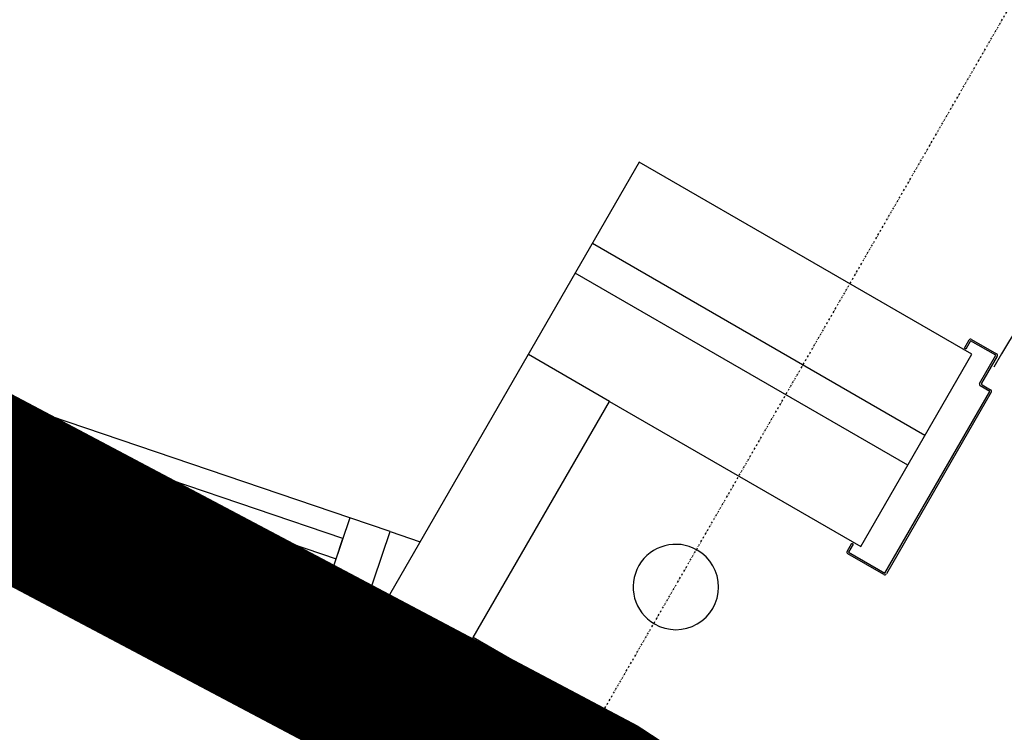
# Model space of a CAD drawing. Extents: x -18763 to 52779, y -147 to 50299.
# Drawn here: x 8769 to 9923, y 16349 to 17184 of the extents above; entities that cross this region are included whole.
import ezdxf

# ---------------------------------------------------------------- set-up
doc = ezdxf.new("R2010")
doc.units = 0
doc.linetypes.add('EDG-DASH-3', pattern=[4.5, 3, -1.5])
doc.linetypes.add('X-2499-GF-B$0$EDG-1DOT-2', pattern=[5, 2, -1.4, 0.2, -1.4])
for name, color, linetype in [('ARE-GEN', 7, 'EDG-DASH-3'), ('X-2499-GF-B$0$A-DOOR', 11, 'CONTINUOUS'), ('X-2499-GF-B$0$A-DOOR-FRAM', 11, 'CONTINUOUS'), ('X-2499-GF-B$0$A-FLOR', 11, 'CONTINUOUS'), ('X-2499-GF-B$0$A-GLAZ-CURT-1', 11, 'CONTINUOUS'), ('X-2499-GF-B$0$A-GLAZ-CWMG', 11, 'CONTINUOUS'), ('X-2499-GF-B$0$A-GLAZ-CWMG-1', 11, 'CONTINUOUS'), ('X-2499-GF-B$0$A-WALL', 8, 'CONTINUOUS'), ('X-2499-GF-B$0$A-WALL-1', 8, 'CONTINUOUS'), ('X-2499-GF-B$0$P-SANR-FIXT', 11, 'CONTINUOUS'), ('X-2499-GF-B$0$S-COLS', 8, 'CONTINUOUS'), ('X-2499-GF-B$0$S-GRID-1', 133, 'X-2499-GF-B$0$EDG-1DOT-2'), ('X-XREF', 7, 'CONTINUOUS')]:
    doc.layers.add(name, color=color, linetype=linetype)

# ---------------------------------------------------------------- blocks, each defined once
blk = doc.blocks.new('X-2499-GF-B')
at = {"layer": 'X-2499-GF-B$0$A-DOOR'}
blk.add_arc((10541.7, 16429.9), 720, 60.0017, 151.1954, dxfattribs=at)
at = {"layer": 'X-2499-GF-B$0$A-DOOR-FRAM'}
for p, q in [((9876.2, 16799.1), (9881.7, 16808.7)), ((9883.4, 16807.7), (9877.9, 16798.1)), ((9912.8, 16790.7), (9883.4, 16807.7)), ((9884.4, 16809.4), (9913.8, 16792.4)), ((9877.9, 16798.1), (9876.2, 16799.1)), ((9893.8, 16757.7), (9912.8, 16790.7)), ((9914.6, 16789.7), (9896.3, 16758)), ((9782.8, 16535.5), (9905.8, 16748.5)), ((9907.6, 16747.5), (9784.6, 16534.5)), ((9905.8, 16748.5), (9894.6, 16755)), ((9896.8, 16756), (9906.8, 16750.2)), ((9738.7, 16561), (9744.2, 16570.5)), ((9745.9, 16569.5), (9740.4, 16560)), ((9744.2, 16570.5), (9745.9, 16569.5)), ((9781.8, 16533.7), (9739.4, 16558.2)), ((9740.4, 16560), (9782.8, 16535.5))]:
    blk.add_line(p, q, dxfattribs=at)
for centre, radius, start, end in [((9883.4, 16807.7), 2, 60.0017, 150.0017), ((9912.8, 16790.7), 2, 330.0017, 60.0017), ((9895.6, 16756.7), 2, 150.0017, 240.0017), ((9897.5, 16757.3), 1.41, 150.0017, 240.0017), ((9905.8, 16748.5), 2, 330.0017, 60.0017), ((9740.4, 16560), 2, 150.0017, 240.0017), ((9782.8, 16535.5), 2, 240.0017, 330.0017)]:
    blk.add_arc(centre, radius, start, end, dxfattribs=at)
at = {"layer": 'X-2499-GF-B$0$A-FLOR'}
blk.add_line((9203.2, 16584.2), (9238.3, 16572.3), dxfattribs=at)
at = {"layer": 'X-2499-GF-B$0$A-GLAZ-CURT-1'}
for p, q in [((9147.7, 16576.1), (8128.4, 16922.1)), ((8120.3, 16898.4), (9139.7, 16552.4)), ((9139.7, 16552.4), (9147.7, 16576.1))]:
    blk.add_line(p, q, dxfattribs=at)
at = {"layer": 'X-2499-GF-B$0$A-GLAZ-CWMG'}
for p, q in [((9155.9, 16600.3), (8136.6, 16946.2)), ((9107.7, 16458.2), (8088.3, 16804.2))]:
    blk.add_line(p, q, dxfattribs=at)
at = {"layer": 'X-2499-GF-B$0$A-GLAZ-CWMG-1', "extrusion": (0, 0, -1)}
for p, q in [((9155.9, 16600.3), (9107.7, 16458.2)), ((9203.2, 16584.2), (9155.9, 16600.3)), ((9155, 16442.2), (9203.2, 16584.2)), ((9107.7, 16458.2), (9155, 16442.2))]:
    blk.add_line(p, q, dxfattribs=at)
at = {"layer": 'X-2499-GF-B$0$A-WALL'}
for p, q in [((9829.7, 16696.6), (9440, 16921.6)), ((9809.7, 16662), (9420, 16887)), ((9460.2, 16736.7), (9365, 16791.7))]:
    blk.add_line(p, q, dxfattribs=at)
at = {"layer": 'X-2499-GF-B$0$A-WALL-1'}
for p, q in [((9495, 17016.9), (8782.4, 15782.7)), ((9884.7, 16791.9), (9495, 17016.9)), ((9754.7, 16566.7), (9884.7, 16791.9)), ((9300.5, 16460), (9460.2, 16736.7)), ((9460.2, 16736.7), (9754.7, 16566.7))]:
    blk.add_line(p, q, dxfattribs=at)
at = {"layer": 'X-2499-GF-B$0$P-SANR-FIXT'}
for start, end in [(59.9896, 239.9896), (239.9896, 59.9896)]:
    blk.add_arc((9537.9, 16519.2), 50, start, end, dxfattribs=at)
at = {"layer": 'X-2499-GF-B$0$S-COLS'}
for p, q in [((9300.5, 16460), (9000.5, 15940.4)), ((9603.6, 16285), (9300.5, 16460))]:
    blk.add_line(p, q, dxfattribs=at)
at = {"layer": 'X-2499-GF-B$0$S-GRID-1'}
blk.add_line((992.7, 1719.6), (10401.3, 18016.8), dxfattribs=at)

msp = doc.modelspace()

# ---------------------------------------------------------------- linework, layer by layer
at = {"layer": 'ARE-GEN', "const_width": 200}
msp.add_lwpolyline([(-800, 18950, -0.335198), (18100, 5300), (19000, 5550), (20000, 2250)], format="xyb", dxfattribs=at)

# ---------------------------------------------------------------- block references
at = {"layer": 'X-XREF'}
msp.add_blockref('X-2499-GF-B', (0, 0), dxfattribs=at)

doc.saveas('drawing.dxf')
